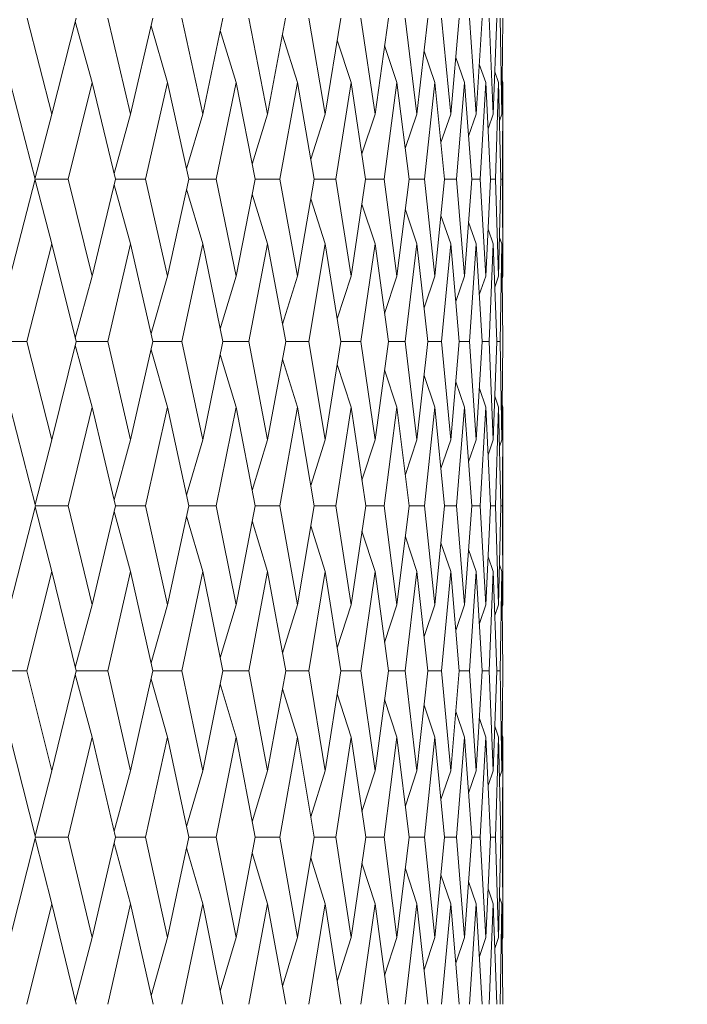
# Model space of a CAD drawing. Units: millimetres. Extents: x 42 to 202, y -75 to 275.
# Drawn here: x 93 to 97, y 212 to 218 of the extents above; entities that cross this region are included whole.
import ezdxf

# ---------------------------------------------------------------- set-up
doc = ezdxf.new("R2010")
doc.units = ezdxf.units.MM
doc.layers.add('0_18', color=7, linetype='Continuous')
doc.styles.add('SLDTEXTSTYLE0', font='TXT', dxfattribs={"width": 0.75})
doc.dimstyles.new('SLDDIMSTYLE0', dxfattribs={"dimtxt": 6.085417, "dimasz": 3.302, "dimexe": 0, "dimexo": 0.0625, "dimgap": 1.521354, "dimtad": 1, "dimdec": 0, "dimlfac": 2, "dimrnd": 1e-09, "dimzin": 12, "dimdsep": 46, "dimtxsty": 'SLDTEXTSTYLE0', "dimsah": 1, "dimcen": 0.09, "dimadec": 0, "dimazin": 3, "dimtfac": 1, "dimtdec": 0, "dimtofl": 0, "dimtmove": 0, "dimatfit": 3, "dimfxl": 1, "dimfrac": 2, "dimtolj": 1, "dimtzin": 12, "dimarcsym": 0})

# ---------------------------------------------------------------- blocks, each defined once
blk = doc.blocks.new('_D')
at = {"layer": '0_18', "color": 7}
for p, q in [((86.2248, 221.6279), (86.2248, 267.6031)), ((141.2881, 198.5203), (141.2881, 267.6031)), ((86.2248, 266.6031), (141.2881, 266.6031))]:
    blk.add_line(p, q, dxfattribs=at)
for points in [[(86.2248, 266.6031), (89.5268, 265.8831), (89.5268, 267.3231)], [(141.2881, 266.6031), (137.9861, 267.3231), (137.9861, 265.8831)]]:
    blk.add_solid(points, dxfattribs=at)
at = {"layer": '0_18', "color": 7, "insert": (107.0118, 274.4476), "char_height": 6.08542, "attachment_point": 1, "style": 'SLDTEXTSTYLE0'}
blk.add_mtext('110', dxfattribs=at)

msp = doc.modelspace()

# ---------------------------------------------------------------- linework, layer by layer
at = {"color": 7, "linetype": 'Continuous', "lineweight": 18}
for p, q in [((93.15030122, 217.65796128), (93.28466267, 217.13721785)), ((93.28466267, 217.13721785), (93.41594143, 217.65796128)), ((93.50220891, 217.30960194), (93.4113989, 217.63993833)), ((93.5870482, 217.65796128), (93.71088896, 217.13721785)), ((93.71088896, 217.13721785), (93.83146124, 217.65796128)), ((93.91044811, 217.30960194), (93.82163439, 217.61551532)), ((93.98792669, 217.65796128), (94.10064373, 217.13721785)), ((94.10064373, 217.13721785), (94.20992233, 217.65796128)), ((94.35098417, 217.65796128), (94.45202802, 217.13721785)), ((94.45202802, 217.13721785), (94.54947975, 217.65796128)), ((94.67445113, 217.65796128), (94.76333004, 217.1372104)), ((94.76333004, 217.1372104), (94.84848086, 217.65796128)), ((94.9567527, 217.65796128), (95.03303267, 217.1372104)), ((95.03303267, 217.1372104), (95.10546815, 217.65796128)), ((95.19651238, 217.65796128), (95.25982369, 217.1372104)), ((95.25982369, 217.1372104), (95.31918992, 217.65796128)), ((95.39256323, 217.65796128), (95.44259574, 217.1372104)), ((95.44259574, 217.1372104), (95.48860401, 217.65796128)), ((95.54394972, 217.65796128), (95.58046036, 217.1372104)), ((95.58046036, 217.1372104), (95.61288621, 217.65796128)), ((95.6499333, 217.65796128), (95.67274418, 217.1372104)), ((95.67274418, 217.1372104), (95.69143117, 217.65796128)), ((95.70999988, 217.65796128), (95.71899925, 217.1372104)), ((95.71899925, 217.1372104), (95.72385423, 217.65796128)), ((94.28124301, 217.30960194), (94.1957625, 217.59048882)), ((94.61278826, 217.30960194), (94.53200255, 217.56456825)), ((94.90346801, 217.30960194), (94.82877501, 217.53744069)), ((95.15186664, 217.30960194), (95.08471269, 217.50874105)), ((95.35677251, 217.30960194), (95.2986766, 217.47802231)), ((95.51718816, 217.30960194), (95.46976336, 217.44471076)), ((95.63233316, 217.30960194), (95.59732847, 217.40810606)), ((95.70164498, 217.30960194), (95.68099942, 217.36727688)), ((93.19504289, 216.78672764), (93.05851473, 217.30960194)), ((93.37290036, 216.78672764), (93.50220891, 217.30960194)), ((93.62833373, 216.78672764), (93.50220891, 217.30960194)), ((93.79197875, 216.78672764), (93.91044811, 217.30960194)), ((94.02555539, 216.78672764), (93.91044811, 217.30960194)), ((94.17419121, 216.78672764), (94.28124301, 217.30960194)), ((94.38477162, 216.78672764), (94.28124301, 217.30960194)), ((94.51767415, 216.78672764), (94.61278826, 217.30960194)), ((94.70423389, 216.78672764), (94.61278826, 217.30960194)), ((94.82075539, 216.78672764), (94.90346801, 217.30960194)), ((94.98238549, 216.78672764), (94.90346801, 217.30960194)), ((95.08195784, 216.78672764), (95.15186664, 217.30960194)), ((95.2178704, 216.78672764), (95.15186664, 217.30960194)), ((95.3000084, 216.78672764), (95.35677251, 217.30960194)), ((95.40954217, 216.78672764), (95.35677251, 217.30960194)), ((95.47384627, 216.78672764), (95.51718816, 217.30960194)), ((95.55646669, 216.78672764), (95.51718816, 217.30960194)), ((95.60262304, 216.78672764), (95.63233316, 217.30960194)), ((95.65792777, 216.78672764), (95.63233316, 217.30960194)), ((95.68571191, 216.78672764), (95.70164498, 217.30960194)), ((95.71343273, 216.78672764), (95.70164498, 217.30960194)), ((95.72478648, 217.30960194), (95.72071195, 217.32095662)), ((95.7227087, 216.78672764), (95.72478648, 217.30960194)), ((95.72478648, 216.26013551), (95.72478648, 217.30960194)), ((93.28466267, 217.13721785), (93.19341587, 216.79296378)), ((93.71088896, 217.13721785), (93.62096604, 216.81727502)), ((94.10064373, 217.13721785), (94.01337182, 216.84207055)), ((94.45202802, 217.13721785), (94.36875474, 216.86762604)), ((94.76333004, 217.1372104), (94.68543422, 216.89422462)), ((95.03303267, 217.1372104), (94.96193551, 216.9222239)), ((95.25982369, 217.1372104), (95.19700505, 216.95202622)), ((95.44259574, 217.1372104), (95.38961932, 216.98413822)), ((95.58046036, 217.1372104), (95.53900439, 217.01919321)), ((95.67274418, 217.1372104), (95.64464897, 217.05801073)), ((95.71899925, 217.1372104), (95.70633233, 217.10167858)), ((93.19504289, 216.78672764), (93.05851519, 216.26013551)), ((93.28466267, 216.4352167), (93.19342239, 216.7804766)), ((93.19503963, 216.78674254), (93.37290036, 216.78672764)), ((93.37290036, 216.78672764), (93.50220891, 216.26013551)), ((93.62833373, 216.78672764), (93.50220891, 216.26013551)), ((93.62833094, 216.78674254), (93.79197875, 216.78672764)), ((93.79197875, 216.78672764), (93.91044811, 216.26013551)), ((94.02555539, 216.78672764), (93.91044811, 216.26013551)), ((94.02555259, 216.78674254), (94.17419121, 216.78672764)), ((94.17419121, 216.78672764), (94.28124394, 216.26013551)), ((94.38477162, 216.78672764), (94.28124394, 216.26013551)), ((94.38476976, 216.78674254), (94.51767415, 216.78672764)), ((94.51767415, 216.78672764), (94.61278919, 216.26013551)), ((94.70423389, 216.78672764), (94.61278919, 216.26013551)), ((94.70423296, 216.78673509), (94.82075539, 216.78672764)), ((94.82075539, 216.78672764), (94.90346894, 216.26013551)), ((94.98238549, 216.78672764), (94.90346894, 216.26013551)), ((94.98238456, 216.78673509), (95.08195784, 216.78672764)), ((95.08195784, 216.78672764), (95.15186664, 216.26013551)), ((95.2178704, 216.78672764), (95.15186664, 216.26013551)), ((95.21786947, 216.78673509), (95.3000084, 216.78672764)), ((95.3000084, 216.78672764), (95.35677251, 216.26013551)), ((95.40954217, 216.78672764), (95.35677251, 216.26013551)), ((95.40954124, 216.78673509), (95.47384627, 216.78672764)), ((95.47384627, 216.78672764), (95.51718909, 216.26013551)), ((95.55646669, 216.78672764), (95.51718909, 216.26013551)), ((95.55646669, 216.78673509), (95.60262304, 216.78672764)), ((95.60262304, 216.78672764), (95.63233316, 216.26013551)), ((95.65792777, 216.78672764), (95.63233316, 216.26013551)), ((95.65792777, 216.78673509), (95.68571191, 216.78672764)), ((95.68571191, 216.78672764), (95.70164498, 216.26013551)), ((95.71343273, 216.78672764), (95.70164498, 216.26013551)), ((95.71343273, 216.78672764), (95.7227087, 216.78672764)), ((95.7227087, 216.78672764), (95.72478648, 216.26013551)), ((93.7108885, 216.4352167), (93.6209856, 216.75604615)), ((94.10064373, 216.4352167), (94.01340349, 216.73113886)), ((94.45202802, 216.4352167), (94.36879758, 216.70547906)), ((94.76333004, 216.4352167), (94.68548637, 216.67876873)), ((95.03303267, 216.4352167), (94.96199511, 216.65067259)), ((95.25982276, 216.4352167), (95.19706931, 216.62077341)), ((95.44259574, 216.4352167), (95.38968451, 216.58856455)), ((95.58045943, 216.4352167), (95.53906493, 216.55342016)), ((95.67274418, 216.4352167), (95.6446974, 216.51452068)), ((95.71899925, 216.4352167), (95.70636027, 216.47077832)), ((93.28466267, 216.4352167), (93.15006048, 215.90672467)), ((93.41617147, 215.90672467), (93.28466267, 216.4352167)), ((93.7108885, 216.4352167), (93.58682562, 215.90672467)), ((93.83167219, 215.90672467), (93.7108885, 216.4352167)), ((94.10064373, 216.4352167), (93.98772367, 215.90672467)), ((94.21011325, 215.90672467), (94.10064373, 216.4352167)), ((94.45202802, 216.4352167), (94.35080163, 215.90672467)), ((94.54965018, 215.90672467), (94.45202802, 216.4352167)), ((94.76333004, 216.4352167), (94.67429001, 215.90672467)), ((94.84862894, 215.90672467), (94.76333004, 216.4352167)), ((95.03303267, 216.4352167), (94.95661393, 215.90672467)), ((95.10559388, 215.90672467), (95.03303267, 216.4352167)), ((95.25982276, 216.4352167), (95.1963969, 215.90672467)), ((95.31929143, 215.90672467), (95.25982276, 216.4352167)), ((95.44259574, 216.4352167), (95.39247103, 215.90672467)), ((95.48868224, 215.90672467), (95.44259574, 216.4352167)), ((95.58045943, 216.4352167), (95.5438808, 215.90672467)), ((95.61294023, 215.90672467), (95.58045943, 216.4352167)), ((95.67274418, 216.4352167), (95.64988952, 215.90672467)), ((95.69146004, 215.90672467), (95.67274418, 216.4352167)), ((95.71899925, 216.4352167), (95.70998032, 215.90672467)), ((95.72385889, 215.90672467), (95.71899925, 216.4352167)), ((93.50220891, 216.26013551), (93.41151718, 215.92543307)), ((93.91044811, 216.26013551), (93.82174568, 215.95016155)), ((94.28124394, 216.26013551), (94.19586495, 215.97550843)), ((94.61278919, 216.26013551), (94.53209568, 216.00175682)), ((94.90346894, 216.26013551), (94.82885603, 216.02923456)), ((95.15186664, 216.26013551), (95.08478161, 216.05830673)), ((95.35677251, 216.26013551), (95.29873248, 216.08943525)), ((95.51718909, 216.26013551), (95.4698062, 216.12318638)), ((95.63233316, 216.26013551), (95.59735734, 216.16028282)), ((95.70164498, 216.26013551), (95.68101525, 216.2016708)), ((95.72478648, 216.26013551), (95.72071474, 216.24862436)), ((92.96859553, 215.90673212), (93.15006048, 215.90672467)), ((93.15006048, 215.90672467), (93.28466267, 215.37503633)), ((93.41617147, 215.90672467), (93.28466267, 215.37503633)), ((93.4161696, 215.90673212), (93.58682562, 215.90672467)), ((93.58682562, 215.90672467), (93.71088896, 215.37503633)), ((93.83167219, 215.90672467), (93.71088896, 215.37503633)), ((93.83167079, 215.90673212), (93.98772367, 215.90672467)), ((93.98772367, 215.90672467), (94.10064373, 215.37503633)), ((94.21011325, 215.90672467), (94.10064373, 215.37503633)), ((94.21011139, 215.90673212), (94.35080163, 215.90672467)), ((94.35080163, 215.90672467), (94.45202802, 215.37503633)), ((94.54965018, 215.90672467), (94.45202802, 215.37503633)), ((94.54964925, 215.90673212), (94.67429001, 215.90672467)), ((94.67429001, 215.90672467), (94.76333004, 215.37503633)), ((94.84862894, 215.90672467), (94.76333004, 215.37503633)), ((94.84862801, 215.90673212), (94.95661393, 215.90672467)), ((94.95661393, 215.90672467), (95.0330336, 215.37503633)), ((95.10559388, 215.90672467), (95.0330336, 215.37503633)), ((95.10559295, 215.90673212), (95.1963969, 215.90672467)), ((95.1963969, 215.90672467), (95.25982369, 215.37503633)), ((95.31929143, 215.90672467), (95.25982369, 215.37503633)), ((95.31929143, 215.90673212), (95.39247103, 215.90672467)), ((95.39247103, 215.90672467), (95.44259668, 215.37503633)), ((95.48868224, 215.90672467), (95.44259668, 215.37503633)), ((95.48868224, 215.90673212), (95.5438808, 215.90672467)), ((95.5438808, 215.90672467), (95.58046036, 215.37503633)), ((95.61294023, 215.90672467), (95.58046036, 215.37503633)), ((95.61294023, 215.90672467), (95.64988952, 215.90672467)), ((95.64988952, 215.90672467), (95.67274511, 215.37503633)), ((95.69146004, 215.90672467), (95.67274511, 215.37503633)), ((95.69146004, 215.90672467), (95.70998032, 215.90672467)), ((95.70998032, 215.90672467), (95.71899925, 215.37503633)), ((95.72385889, 215.90672467), (95.71899925, 215.37503633)), ((93.50220891, 215.5523676), (93.41152743, 215.8879492)), ((93.91044811, 215.5523676), (93.82176571, 215.86311642)), ((94.28124301, 215.5523676), (94.19589475, 215.83767268)), ((94.61278826, 215.5523676), (94.53213386, 215.81132743)), ((94.90346801, 215.5523676), (94.82890167, 215.78376028)), ((95.15186664, 215.5523676), (95.0848319, 215.75459871)), ((95.35677251, 215.5523676), (95.29878464, 215.72338078)), ((95.51718816, 215.5523676), (95.46985742, 215.68954024)), ((95.63233316, 215.5523676), (95.59740205, 215.65236184)), ((95.70164498, 215.5523676), (95.68104692, 215.61089936)), ((93.19523009, 215.01901779), (93.05851473, 215.5523676)), ((93.50220891, 215.5523676), (93.37271922, 215.01901779)), ((93.62850649, 215.01901779), (93.50220891, 215.5523676)), ((93.91044811, 215.5523676), (93.79181251, 215.01901779)), ((94.02571231, 215.01901779), (93.91044811, 215.5523676)), ((94.28124301, 215.5523676), (94.17404033, 215.01901779)), ((94.38491319, 215.01901779), (94.28124301, 215.5523676)), ((94.61278826, 215.5523676), (94.51754004, 215.01901779)), ((94.70435869, 215.01901779), (94.61278826, 215.5523676)), ((94.90346801, 215.5523676), (94.82063804, 215.01901779)), ((94.98249259, 215.01901779), (94.90346801, 215.5523676)), ((95.15186664, 215.5523676), (95.08185819, 215.01901779)), ((95.21795888, 215.01901779), (95.15186664, 215.5523676)), ((95.35677251, 215.5523676), (95.29992737, 215.01901779)), ((95.40961296, 215.01901779), (95.35677251, 215.5523676)), ((95.51718816, 215.5523676), (95.47378294, 215.01901779)), ((95.55651792, 215.01901779), (95.51718816, 215.5523676)), ((95.63233316, 215.5523676), (95.60257927, 215.01901779)), ((95.65796036, 215.01901779), (95.63233316, 215.5523676)), ((95.70164498, 215.5523676), (95.6856877, 215.01901779)), ((95.71344577, 215.01901779), (95.70164498, 215.5523676)), ((95.72478648, 215.5523676), (95.72072592, 215.56387875)), ((95.72478648, 215.5523676), (95.72270312, 215.01901779)), ((95.72478648, 214.48294106), (95.72478648, 215.5523676)), ((93.28466267, 215.37503633), (93.19350854, 215.02573821)), ((93.71088896, 215.37503633), (93.62106662, 215.05043689)), ((94.10064373, 215.37503633), (94.01347846, 215.0756273)), ((94.45202802, 215.37503633), (94.36886557, 215.10157767)), ((94.76333004, 215.37503633), (94.68554691, 215.12858603)), ((95.0330336, 215.37503633), (94.96204633, 215.15700999)), ((95.25982369, 215.37503633), (95.19711122, 215.18725935)), ((95.44259668, 215.37503633), (95.38971711, 215.21984074)), ((95.58046036, 215.37503633), (95.53908728, 215.25539491)), ((95.67274511, 215.37503633), (95.64471137, 215.29476378)), ((95.71899925, 215.37503633), (95.70636492, 215.33903513)), ((93.19523009, 215.01901779), (93.05851519, 214.48294106)), ((93.2846622, 214.66217968), (93.19351273, 215.01228246)), ((93.19522869, 215.01902524), (93.37271922, 215.01901779)), ((93.37271922, 215.01901779), (93.50220937, 214.48294106)), ((93.62850649, 215.01901779), (93.50220937, 214.48294106)), ((93.6285051, 215.01902524), (93.79181251, 215.01901779)), ((93.79181251, 215.01901779), (93.91044857, 214.48294106)), ((94.02571231, 215.01901779), (93.91044857, 214.48294106)), ((94.02571138, 215.01902524), (94.17404033, 215.01901779)), ((94.17404033, 215.01901779), (94.28124394, 214.48294106)), ((94.38491319, 215.01901779), (94.28124394, 214.48294106)), ((94.38491225, 215.01902524), (94.51754004, 215.01901779)), ((94.51754004, 215.01901779), (94.61278919, 214.48294106)), ((94.70435869, 215.01901779), (94.61278919, 214.48294106)), ((94.70435776, 215.01902524), (94.82063804, 215.01901779)), ((94.82063804, 215.01901779), (94.90346894, 214.48294106)), ((94.98249259, 215.01901779), (94.90346894, 214.48294106)), ((94.98249166, 215.01902524), (95.08185819, 215.01901779)), ((95.08185819, 215.01901779), (95.15186664, 214.48294106)), ((95.21795888, 215.01901779), (95.15186664, 214.48294106)), ((95.21795888, 215.01902524), (95.29992737, 215.01901779)), ((95.29992737, 215.01901779), (95.35677251, 214.48294106)), ((95.40961296, 215.01901779), (95.35677251, 214.48294106)), ((95.40961202, 215.01901779), (95.47378294, 215.01901779)), ((95.47378294, 215.01901779), (95.51718909, 214.48294106)), ((95.55651792, 215.01901779), (95.51718909, 214.48294106)), ((95.55651792, 215.01901779), (95.60257927, 215.01901779)), ((95.60257927, 215.01901779), (95.63233316, 214.48294106)), ((95.65796036, 215.01901779), (95.63233316, 214.48294106)), ((95.65796036, 215.01901779), (95.6856877, 215.01901779)), ((95.6856877, 215.01901779), (95.70164498, 214.48294106)), ((95.71344577, 215.01901779), (95.70164498, 214.48294106)), ((95.71344577, 215.01901779), (95.72270312, 215.01901779)), ((95.72270312, 215.01901779), (95.72478648, 214.48294106)), ((93.7108885, 214.66217968), (93.62107966, 214.98749438)), ((94.10064373, 214.66217968), (94.01349941, 214.96222201)), ((94.45202802, 214.66217968), (94.36889444, 214.93618968)), ((94.76333004, 214.66217968), (94.68558137, 214.90909192)), ((95.03303267, 214.66217968), (94.96208638, 214.88059345)), ((95.25982276, 214.66217968), (95.19715406, 214.85026959)), ((95.44259574, 214.66217968), (95.38975995, 214.81761369)), ((95.58045943, 214.66217968), (95.53912733, 214.78197757)), ((95.67274418, 214.66217968), (95.64474397, 214.74254164)), ((95.71899925, 214.66217968), (95.70638355, 214.69821069)), ((93.2846622, 214.66217968), (93.14990867, 214.12470225)), ((93.41631629, 214.12470225), (93.2846622, 214.66217968)), ((93.7108885, 214.66217968), (93.58668545, 214.12470225)), ((93.8318049, 214.12470225), (93.7108885, 214.66217968)), ((94.10064373, 214.66217968), (93.98759607, 214.12470225)), ((94.21023246, 214.12470225), (94.10064373, 214.66217968)), ((94.45202802, 214.66217968), (94.35068708, 214.12470225)), ((94.54975635, 214.12470225), (94.45202802, 214.66217968)), ((94.76333004, 214.66217968), (94.6741885, 214.12470225)), ((94.84872207, 214.12470225), (94.76333004, 214.66217968)), ((95.03303267, 214.66217968), (94.95652639, 214.12470225)), ((95.10567211, 214.12470225), (95.03303267, 214.66217968)), ((95.25982276, 214.66217968), (95.19632425, 214.12470225)), ((95.31935569, 214.12470225), (95.25982276, 214.66217968)), ((95.44259574, 214.66217968), (95.39241329, 214.12470225)), ((95.4887316, 214.12470225), (95.44259574, 214.66217968)), ((95.58045943, 214.66217968), (95.54383796, 214.12470225)), ((95.61297469, 214.12470225), (95.58045943, 214.66217968)), ((95.67274418, 214.66217968), (95.64986158, 214.12470225)), ((95.69147866, 214.12470225), (95.67274418, 214.66217968)), ((95.71899925, 214.66217968), (95.70996728, 214.12470225)), ((95.72386261, 214.12470225), (95.71899925, 214.66217968)), ((93.50220937, 214.48294106), (93.41159122, 214.1439918)), ((93.91044857, 214.48294106), (93.82182531, 214.16906301)), ((94.28124394, 214.48294106), (94.1959497, 214.19475261)), ((94.61278919, 214.48294106), (94.53218229, 214.22135863)), ((94.90346894, 214.48294106), (94.82894357, 214.249194)), ((95.15186664, 214.48294106), (95.08486729, 214.27864614)), ((95.35677251, 214.48294106), (95.29881258, 214.31016955)), ((95.51718909, 214.48294106), (95.46987791, 214.34435281)), ((95.63233316, 214.48294106), (95.59741508, 214.38190374)), ((95.70164498, 214.48294106), (95.68105344, 214.42379836)), ((95.72478648, 214.48294106), (95.72072592, 214.47130326)), ((92.9685811, 214.1247097), (93.14990867, 214.12470225)), ((93.14990867, 214.12470225), (93.28466267, 213.58491513)), ((93.41631629, 214.12470225), (93.28466267, 213.58491513)), ((93.50220891, 213.76580033), (93.41159867, 214.10536054)), ((93.41631442, 214.1247097), (93.58668545, 214.12470225)), ((93.58668545, 214.12470225), (93.71088896, 213.58491513)), ((93.8318049, 214.12470225), (93.71088896, 213.58491513)), ((93.8318035, 214.1247097), (93.98759607, 214.12470225)), ((93.98759607, 214.12470225), (94.10064373, 213.58491513)), ((94.21023246, 214.12470225), (94.10064373, 213.58491513)), ((94.21023153, 214.1247097), (94.35068708, 214.12470225)), ((94.35068708, 214.12470225), (94.45202802, 213.58491513)), ((94.54975635, 214.12470225), (94.45202802, 213.58491513)), ((94.54975542, 214.1247097), (94.6741885, 214.12470225)), ((94.6741885, 214.12470225), (94.76333004, 213.58491513)), ((94.84872207, 214.12470225), (94.76333004, 213.58491513)), ((94.84872114, 214.1247097), (94.95652639, 214.12470225)), ((94.95652639, 214.12470225), (95.0330336, 213.58491513)), ((95.10567211, 214.12470225), (95.0330336, 213.58491513)), ((95.10567211, 214.1247097), (95.19632425, 214.12470225)), ((95.19632425, 214.12470225), (95.25982369, 213.58491513)), ((95.31935569, 214.12470225), (95.25982369, 213.58491513)), ((95.31935569, 214.1247097), (95.39241329, 214.12470225)), ((95.39241329, 214.12470225), (95.44259668, 213.58491513)), ((95.4887316, 214.12470225), (95.44259668, 213.58491513)), ((95.4887316, 214.12470225), (95.54383796, 214.12470225)), ((95.54383796, 214.12470225), (95.58046036, 213.58491513)), ((95.61297469, 214.12470225), (95.58046036, 213.58491513)), ((95.61297376, 214.12470225), (95.64986158, 214.12470225)), ((95.64986158, 214.12470225), (95.67274511, 213.58491513)), ((95.69147866, 214.12470225), (95.67274511, 213.58491513)), ((95.69147866, 214.12470225), (95.70996728, 214.12470225)), ((95.70996728, 214.12470225), (95.71899925, 213.58491513)), ((95.72386261, 214.12470225), (95.71899925, 213.58491513)), ((93.91044811, 213.76580033), (93.82184021, 214.08022228)), ((94.28124301, 213.76580033), (94.19597112, 214.05445817)), ((94.61278826, 213.76580033), (94.53221023, 214.0277851)), ((94.90346801, 213.76580033), (94.82897617, 213.99988267)), ((95.15186664, 213.76580033), (95.08490361, 213.97037092)), ((95.35677251, 213.76580033), (95.29885076, 213.93878046)), ((95.51718816, 213.76580033), (95.46991423, 213.90454504)), ((95.63233316, 213.76580033), (95.59744768, 213.86693451)), ((95.70164498, 213.76580033), (95.68107672, 213.82498774)), ((95.72478648, 213.76580033), (95.7207343, 213.77743069)), ((93.19536466, 213.22487328), (93.05851473, 213.76580033)), ((93.50220891, 213.76580033), (93.37258836, 213.22487328)), ((93.62863036, 213.22487328), (93.50220891, 213.76580033)), ((93.91044811, 213.76580033), (93.79169237, 213.22487328)), ((94.02582547, 213.22487328), (93.91044811, 213.76580033)), ((94.28124301, 213.76580033), (94.17393137, 213.22487328)), ((94.3850147, 213.22487328), (94.28124301, 213.76580033)), ((94.61278826, 213.76580033), (94.51744318, 213.22487328)), ((94.7044481, 213.22487328), (94.61278826, 213.76580033)), ((94.90346801, 213.76580033), (94.82055329, 213.22487328)), ((94.98256896, 213.22487328), (94.90346801, 213.76580033)), ((95.15186664, 213.76580033), (95.08178648, 213.22487328)), ((95.21802314, 213.22487328), (95.15186664, 213.76580033)), ((95.35677251, 213.76580033), (95.2998687, 213.22487328)), ((95.40966325, 213.22487328), (95.35677251, 213.76580033)), ((95.51718816, 213.76580033), (95.47373824, 213.22487328)), ((95.55655517, 213.22487328), (95.51718816, 213.76580033)), ((95.63233316, 213.76580033), (95.6025476, 213.22487328)), ((95.65798458, 213.22487328), (95.63233316, 213.76580033)), ((95.70164498, 213.76580033), (95.68566907, 213.22487328)), ((95.71345508, 213.22487328), (95.70164498, 213.76580033)), ((95.72478648, 213.76580033), (95.72269846, 213.22487328)), ((95.72478648, 212.68205378), (95.72478648, 213.76580033)), ((93.28466267, 213.58491513), (93.19357839, 213.23193643)), ((93.71088896, 213.58491513), (93.62114113, 213.25691823)), ((94.10064373, 213.58491513), (94.01355669, 213.28239176)), ((94.45202802, 213.58491513), (94.36894659, 213.30863271)), ((94.76333004, 213.58491513), (94.685627, 213.33593908)), ((95.0330336, 213.58491513), (94.9621255, 213.36466852)), ((95.25982369, 213.58491513), (95.19718666, 213.3952457)), ((95.44259668, 213.58491513), (95.3897851, 213.42816982)), ((95.58046036, 213.58491513), (95.53914502, 213.46409652)), ((95.67274511, 213.58491513), (95.64475421, 213.50386027)), ((95.71899925, 213.58491513), (95.70638728, 213.5485712)), ((93.19536466, 213.22487328), (93.05851473, 212.68205378)), ((93.28466267, 212.86431733), (93.19358165, 213.21780268)), ((93.19536327, 213.22488073), (93.37258836, 213.22487328)), ((93.37258836, 213.22487328), (93.50220891, 212.68205378)), ((93.62863036, 213.22487328), (93.50220891, 212.68205378)), ((93.7108885, 212.86431733), (93.62115137, 213.19276128)), ((93.62862896, 213.22488073), (93.79169237, 213.22487328)), ((93.79169237, 213.22487328), (93.91044811, 212.68205378)), ((94.02582547, 213.22487328), (93.91044811, 212.68205378)), ((94.02582407, 213.22488073), (94.17393137, 213.22487328)), ((94.17393137, 213.22487328), (94.28124394, 212.68205378)), ((94.3850147, 213.22487328), (94.28124394, 212.68205378)), ((94.38501377, 213.22488073), (94.51744318, 213.22487328)), ((94.51744318, 213.22487328), (94.61278919, 212.68205378)), ((94.7044481, 213.22487328), (94.61278919, 212.68205378)), ((94.70444717, 213.22488073), (94.82055329, 213.22487328)), ((94.82055329, 213.22487328), (94.90346894, 212.68205378)), ((94.98256896, 213.22487328), (94.90346894, 212.68205378)), ((94.98256803, 213.22487328), (95.08178648, 213.22487328)), ((95.08178648, 213.22487328), (95.15186664, 212.68205378)), ((95.21802314, 213.22487328), (95.15186664, 212.68205378)), ((95.21802314, 213.22487328), (95.2998687, 213.22487328)), ((95.2998687, 213.22487328), (95.35677251, 212.68205378)), ((95.40966325, 213.22487328), (95.35677251, 212.68205378)), ((95.40966325, 213.22487328), (95.47373824, 213.22487328)), ((95.47373824, 213.22487328), (95.51718909, 212.68205378)), ((95.55655517, 213.22487328), (95.51718909, 212.68205378)), ((95.55655517, 213.22487328), (95.6025476, 213.22487328)), ((95.6025476, 213.22487328), (95.63233316, 212.68205378)), ((95.65798458, 213.22487328), (95.63233316, 212.68205378)), ((95.65798458, 213.22487328), (95.68566907, 213.22487328)), ((95.68566907, 213.22487328), (95.70164498, 212.68205378)), ((95.71345508, 213.22487328), (95.70164498, 212.68205378)), ((95.71345508, 213.22487328), (95.72269846, 213.22487328)), ((95.72269846, 213.22487328), (95.72478648, 212.68205378)), ((94.10064373, 212.86431733), (94.01357299, 213.16722814)), ((94.45202802, 212.86431733), (94.36896801, 213.14093504)), ((94.76333004, 212.86431733), (94.68565401, 213.11356905)), ((95.03303267, 212.86431733), (94.96215623, 213.08478746)), ((95.25982276, 212.86431733), (95.19721832, 213.05417303)), ((95.44259574, 212.86431733), (95.38981769, 213.02119676)), ((95.58045943, 212.86431733), (95.53917576, 212.98522535)), ((95.67274418, 212.86431733), (95.64477842, 212.9454169)), ((95.71899925, 212.86431733), (95.70640218, 212.90067616)), ((93.28466267, 212.86431733), (93.14978713, 212.32061866)), ((93.41643224, 212.32061866), (93.28466267, 212.86431733)), ((93.7108885, 212.86431733), (93.58657323, 212.32061866)), ((93.83191107, 212.32061866), (93.7108885, 212.86431733)), ((94.10064373, 212.86431733), (93.98749363, 212.32061866)), ((94.21032932, 212.32061866), (94.10064373, 212.86431733)), ((94.45202802, 212.86431733), (94.35059488, 212.32061866)), ((94.54984203, 212.32061866), (94.45202802, 212.86431733)), ((94.76333004, 212.86431733), (94.67410747, 212.32061866)), ((94.84879658, 212.32061866), (94.76333004, 212.86431733)), ((95.03303267, 212.86431733), (94.95645654, 212.32061866)), ((95.10573544, 212.32061866), (95.03303267, 212.86431733)), ((95.25982276, 212.86431733), (95.19626558, 212.32061866)), ((95.31940691, 212.32061866), (95.25982276, 212.86431733)), ((95.44259574, 212.86431733), (95.39236672, 212.32061866)), ((95.48877072, 212.32061866), (95.44259574, 212.86431733)), ((95.58045943, 212.86431733), (95.5438035, 212.32061866)), ((95.6130017, 212.32061866), (95.58045943, 212.86431733)), ((95.67274418, 212.86431733), (95.64983923, 212.32061866)), ((95.69149357, 212.32061866), (95.67274418, 212.86431733)), ((95.71899925, 212.86431733), (95.70995797, 212.32061866)), ((95.72386448, 212.32061866), (95.71899925, 212.86431733)), ((93.50220891, 212.68205378), (93.41166293, 212.34029565)), ((93.91044811, 212.68205378), (93.82190075, 212.36559037)), ((94.28124394, 212.68205378), (94.196027, 212.39151094)), ((94.61278919, 212.68205378), (94.53225959, 212.41834793)), ((94.90346894, 212.68205378), (94.82901994, 212.44642172)), ((95.15186664, 212.68205378), (95.08494087, 212.47612718)), ((95.35677251, 212.68205378), (95.29888056, 212.50791881)), ((95.51718909, 212.68205378), (95.46993751, 212.54237774)), ((95.63233316, 212.68205378), (95.59746258, 212.58024159)), ((95.70164498, 212.68205378), (95.68108417, 212.62246403)), ((95.72478648, 212.68205378), (95.72073523, 212.67034147))]:
    msp.add_line(p, q, dxfattribs=at)

# ---------------------------------------------------------------- dimensions: what is measured, and where the dimension line sits
at = {"layer": '0_18', "color": 7}
dim = msp.add_linear_dim(base=(141.28809384, 266.60305716), p1=(86.22478679, 220.62789487), p2=(141.28809384, 197.52031544), dimstyle='SLDDIMSTYLE0', dxfattribs=at)
dim.commit()
dim.dimension.update_dxf_attribs({"geometry": '_D', "text_midpoint": (113.75644031, 266.60305716), "dimtype": 160})

doc.saveas('drawing.dxf')
